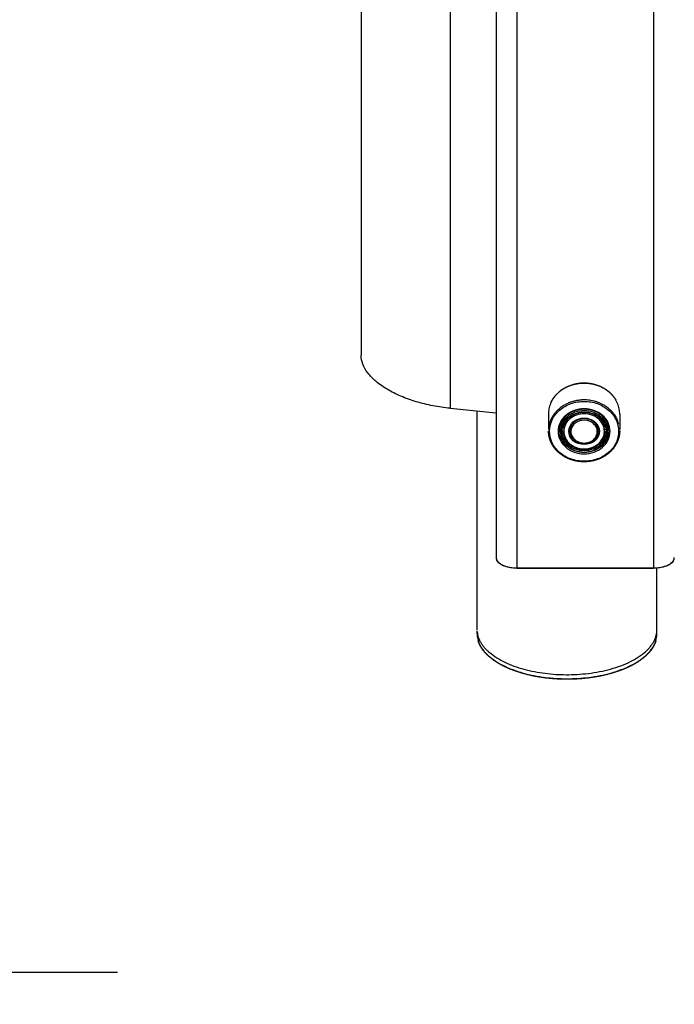
# Model space of a CAD drawing. Units: millimetres. Extents: x 174336 to 176361, y 8761 to 10110.
# Drawn here: x 174824 to 175007, y 9097 to 9373 of the extents above; entities that cross this region are included whole.
import ezdxf

# ---------------------------------------------------------------- set-up
doc = ezdxf.new("R2010")
doc.units = ezdxf.units.MM
doc.layers.add('DEFAULT', color=7, linetype='Continuous')
doc.layers.add('DiKom', color=7, linetype='Continuous')
doc.dimstyles.new('Qitele', dxfattribs={"dimscale": 85, "dimtxt": 4, "dimasz": 5, "dimexe": 4, "dimexo": 0, "dimgap": 3, "dimtad": 1, "dimdec": 0, "dimrnd": 10, "dimzin": 1, "dimtxsty": 'Standard', "dimblk": 'OBLIQUE', "dimcen": 5, "dimdle": 4, "dimclrd": 256, "dimclre": 256, "dimclrt": 256, "dimadec": 0, "dimazin": 0, "dimtfac": 1, "dimtdec": 0, "dimtmove": 0, "dimatfit": 3, "dimldrblk": 'OBLIQUE', "dimfxl": 6, "dimfxlon": 1, "dimlwd": 40, "dimlwe": 30, "dimarcsym": 0})

# ---------------------------------------------------------------- blocks, each defined once
blk = doc.blocks.new('_Oblique')
at = {"color": 0, "linetype": 'ByBlock', "lineweight": -2}
blk.add_line((-0.5, -0.5), (0.5, 0.5), dxfattribs=at)
blk = doc.blocks.new('*D1')
at = {"lineweight": 40, "transparency": 16777216}
blk.add_line((174766.14, 9723.62), (174766.14, 9020.71), dxfattribs=at)
at = {"lineweight": 30, "transparency": 16777216}
for p, q in [((174851.14, 9638.62), (174681.14, 9638.62)), ((174851.14, 9105.71), (174681.14, 9105.71))]:
    blk.add_line(p, q, dxfattribs=at)
at = {"layer": 'Defpoints', "color": 0, "transparency": 16777216}
for p in [(175394.74, 9638.62), (174766.14, 9105.71), (175394.74, 9105.71)]:
    blk.add_point(p, dxfattribs=at)
at = {"lineweight": 40, "transparency": 16777216, "xscale": 42.5, "yscale": 42.5, "zscale": 42.5}
for p, rotation in [((174766.14, 9638.62), 90), ((174766.14, 9105.71), 270)]:
    blk.add_blockref('_Oblique', p, dxfattribs=dict(at, rotation=rotation))
at = {"transparency": 16777216, "insert": (174712.16, 9372.17), "char_height": 38.25, "attachment_point": 5, "rotation": 90}
blk.add_mtext('530', dxfattribs=at)
blk = doc.blocks.new('MT-20906')
at = {"layer": 'DiKom'}
for p, q in [((174957.45, 9461.34), (174957.45, 9222.2)), ((174963.28, 9458.56), (174963.28, 9219.29)), ((175001.62, 9458.56), (175001.62, 9219.29)), ((174919.51, 9451.96), (174919.51, 9278.97)), ((174944.51, 9442.12), (174944.51, 9264.08)), ((174944.51, 9264.08), (174957.45, 9262.84)), ((174952.08, 9201.94), (174952.08, 9263.36)), ((174972.12, 9262.48), (174972.12, 9258.17)), ((174992.12, 9262.48), (174992.12, 9258.17)), ((174989.12, 9257.78), (174989.12, 9257.75)), ((174992.12, 9257.78), (174992.12, 9257.83)), ((174963.28, 9219.29), (175001.62, 9219.29)), ((175001.62, 9219.17), (174963.28, 9219.17)), ((175001.62, 9219.29), (175001.62, 9219.17)), ((175002.58, 9201.94), (175002.58, 9219.21)), ((174952.08, 9200.8), (174952.08, 9201.66)), ((175002.58, 9200.8), (175002.58, 9201.66))]:
    blk.add_line(p, q, dxfattribs=at)
for centre, radius, start, end in [((174980.92, 9257.69), 4.81, 152.4106, 158.5467), ((174983.62, 9257.78), 4.51, 354.0505, 359.6527), ((174980.24, 9257.98), 8.16, 204.579, 210.8512), ((174983.8, 9258.1), 8.39, 326.0468, 329.1627), ((-815735.59, 9219.26), 990698.87, 359.99999492, 0.0000018)]:
    blk.add_arc(centre, radius, start, end, dxfattribs=at)
for points, knots in [([(174944.51, 9264.08), (174942.89, 9264.24), (174939.68, 9264.7), (174935.04, 9265.84), (174930.72, 9267.38), (174926.91, 9269.27), (174923.76, 9271.45), (174921.39, 9273.83), (174919.88, 9276.34), (174919.51, 9278.13), (174919.51, 9278.97)], [0, 0, 0, 0, 4.879774, 9.727135, 14.30283, 18.611729, 22.467638, 25.76618, 28.638474, 31.153989, 31.153989, 31.153989, 31.153989]), ([(174991.82, 9257.63), (174991.83, 9258.74), (174991.28, 9260.99), (174989.09, 9263.79), (174985.87, 9265.61), (174982.13, 9266.25), (174978.38, 9265.61), (174975.16, 9263.79), (174972.96, 9261), (174972.16, 9257.63), (174972.96, 9254.26), (174975.16, 9251.47), (174978.38, 9249.65), (174982.12, 9249.01), (174985.87, 9249.65), (174989.09, 9251.46), (174991.28, 9254.26), (174991.83, 9256.52), (174991.82, 9257.63)], [0, 0, 0, 0, 3.327332, 6.792543, 10.451527, 14.235173, 18.02152, 21.677653, 25.144985, 28.471705, 31.798508, 35.265595, 38.922498, 42.707974, 46.492192, 50.150777, 53.616079, 56.94356, 56.94356, 56.94356, 56.94356]), ([(174989.42, 9257.63), (174989.43, 9256.79), (174989.02, 9255.1), (174987.37, 9252.98), (174984.94, 9251.63), (174982.13, 9251.13), (174979.31, 9251.63), (174976.88, 9252.98), (174975.23, 9255.1), (174974.62, 9257.63), (174975.23, 9260.16), (174976.88, 9262.27), (174979.31, 9263.63), (174982.12, 9264.12), (174984.94, 9263.63), (174987.37, 9262.27), (174989.02, 9260.16), (174989.43, 9258.47), (174989.42, 9257.63)], [0, 0, 0, 0, 2.503682, 5.112577, 7.865533, 10.712837, 13.5613, 16.314655, 18.92256, 21.426406, 23.930253, 26.538157, 29.291512, 32.139975, 34.987279, 37.740236, 40.34913, 42.852812, 42.852812, 42.852812, 42.852812]), ([(174989.12, 9257.81), (174989.12, 9259.36), (174988.37, 9260.92), (174987.09, 9262.03), (174985.8, 9263.15), (174983.96, 9263.81), (174982.12, 9263.81), (174980.29, 9263.81), (174978.45, 9263.15), (174977.16, 9262.03), (174975.87, 9260.91), (174975.12, 9259.34), (174975.12, 9257.78)], [0, 0, 0, 0, 5.610734, 5.610734, 5.610734, 11.278698, 11.278698, 11.278698, 16.948496, 16.948496, 16.948496, 22.593491, 22.593491, 22.593491, 22.593491]), ([(174988.82, 9257.63), (174988.83, 9256.86), (174988.45, 9255.31), (174986.94, 9253.37), (174984.7, 9252.12), (174982.13, 9251.67), (174979.54, 9252.12), (174977.31, 9253.37), (174975.8, 9255.31), (174975.24, 9257.63), (174975.8, 9259.96), (174977.31, 9261.89), (174979.54, 9263.14), (174982.12, 9263.59), (174984.71, 9263.13), (174986.94, 9261.89), (174988.45, 9259.95), (174988.83, 9258.4), (174988.82, 9257.63)], [0, 0, 0, 0, 2.2979, 4.692365, 7.219051, 9.83233, 12.446673, 14.973724, 17.367281, 19.665332, 21.963382, 24.356939, 26.883991, 29.498333, 32.111612, 34.638298, 37.032763, 39.330663, 39.330663, 39.330663, 39.330663]), ([(174975.82, 9257.75), (174975.86, 9259.14), (174977.23, 9261.92), (174982.13, 9263.68), (174987.06, 9261.91), (174988.43, 9259.06), (174988.42, 9257.63)], [-19.651691, -19.651691, -19.651691, -19.651691, -14.84365, -9.895767, -4.947883, 0, 0, 0, 0]), ([(174987.82, 9257.63), (174987.83, 9256.98), (174987.5, 9255.65), (174986.22, 9254), (174984.32, 9252.95), (174982.13, 9252.56), (174979.93, 9252.95), (174978.03, 9254), (174976.74, 9255.65), (174976.26, 9257.63), (174976.74, 9259.61), (174978.03, 9261.25), (174979.93, 9262.31), (174982.12, 9262.7), (174984.32, 9262.31), (174986.22, 9261.26), (174987.5, 9259.61), (174987.83, 9258.28), (174987.82, 9257.63)], [0, 0, 0, 0, 1.95493, 3.992012, 6.141581, 8.364818, 10.58896, 12.73884, 14.775149, 16.730207, 18.685266, 20.721575, 22.871455, 25.095597, 27.318834, 29.468403, 31.505485, 33.460415, 33.460415, 33.460415, 33.460415]), ([(174977.82, 9257.71), (174977.85, 9258.66), (174978.78, 9260.56), (174982.13, 9261.76), (174985.49, 9260.55), (174986.43, 9258.6), (174986.42, 9257.63)], [-13.413059, -13.413059, -13.413059, -13.413059, -10.13138, -6.754254, -3.377127, 0, 0, 0, 0]), ([(174985.83, 9257.54), (174985.83, 9257.12), (174985.62, 9256.26), (174984.78, 9255.19), (174983.55, 9254.51), (174982.13, 9254.26), (174980.7, 9254.52), (174979.47, 9255.21), (174978.63, 9256.29), (174978.32, 9257.57), (174978.63, 9258.85), (174979.47, 9259.92), (174980.7, 9260.6), (174982.13, 9260.85), (174983.55, 9260.59), (174984.78, 9259.9), (174985.62, 9258.83), (174985.83, 9257.97), (174985.83, 9257.54)], [0, 0, 0, 0, 1.267995, 2.58804, 3.981276, 5.423672, 6.868452, 8.266294, 9.590475, 10.860569, 12.128636, 13.448181, 14.841619, 16.284604, 17.728796, 19.126437, 20.451122, 21.721122, 21.721122, 21.721122, 21.721122]), ([(174989.12, 9257.75), (174989.12, 9256.15), (174988.35, 9254.56), (174987.06, 9253.45), (174985.77, 9252.33), (174983.95, 9251.67), (174982.12, 9251.67), (174980.3, 9251.67), (174978.48, 9252.32), (174977.19, 9253.45), (174975.89, 9254.57), (174975.12, 9256.17), (174975.12, 9257.78)], [0, 0, 0, 0, 5.601472, 5.601472, 5.601472, 11.210567, 11.210567, 11.210567, 16.821459, 16.821459, 16.821459, 22.457214, 22.457214, 22.457214, 22.457214]), ([(174988.42, 9257.63), (174988.43, 9256.2), (174987.06, 9253.35), (174982.13, 9251.58), (174977.18, 9253.35), (174975.8, 9256.24), (174975.82, 9257.71), (174975.82, 9257.75)], [-39.583067, -39.583067, -39.583067, -39.583067, -34.635184, -29.687301, -24.739417, -19.791534, -19.651691, -19.651691, -19.651691, -19.651691]), ([(174986.42, 9257.63), (174986.43, 9256.65), (174985.49, 9254.71), (174982.13, 9253.5), (174978.75, 9254.71), (174977.81, 9256.68), (174977.82, 9257.68), (174977.82, 9257.71)], [-27.017014, -27.017014, -27.017014, -27.017014, -23.639887, -20.262761, -16.885634, -13.508507, -13.413059, -13.413059, -13.413059, -13.413059]), ([(174963.28, 9219.17), (174961.79, 9219.16), (174960.3, 9219.47), (174959.23, 9220.01), (174958.37, 9220.44), (174957.76, 9221.03), (174957.54, 9221.67)], [0, 0, 0, 0, 4.580101, 4.580101, 4.580101, 8.253128, 8.253128, 8.253128, 8.253128]), ([(175007.36, 9221.67), (175007.14, 9221.03), (175006.53, 9220.44), (175005.67, 9220.01), (175004.6, 9219.47), (175003.11, 9219.16), (175001.62, 9219.17)], [1.000927, 1.000927, 1.000927, 1.000927, 4.673954, 4.673954, 4.673954, 9.254055, 9.254055, 9.254055, 9.254055])]:
    blk.add_open_spline(points, degree=3, knots=knots, dxfattribs=at)
for points, weights, degree, knots in [([(174992.12, 9262.48), (174992.12, 9271.14), (174982.12, 9271.14), (174972.12, 9271.14), (174972.12, 9262.48)], [1, 0.707106781187, 1, 0.707106781187, 1], 2, [0, 0, 0, 15.236339, 15.236339, 30.472679, 30.472679, 30.472679]), ([(174973.48, 9266.85), (174974.15, 9267.85), (174975.07, 9268.64), (174976.52, 9269.88), (174978.31, 9270.52), (174980.16, 9271.18), (174982.12, 9271.18), (174984.09, 9271.18), (174985.94, 9270.52), (174987.73, 9269.88), (174989.18, 9268.64), (174990.1, 9267.85), (174990.77, 9266.84)], [1, 0.991049509113, 1, 0.983146349408, 1, 0.985361398163, 1, 0.985390589845, 1, 0.983079432592, 1, 0.990977489052, 1], 2, [0, 0, 0, 2.409844, 2.409844, 6.176786, 6.176786, 10.06652, 10.06652, 13.953479, 13.953479, 17.723383, 17.723383, 20.131505, 20.131505, 20.131505]), ([(174991.91, 9259.54), (174990.26, 9266.44), (174982.12, 9266.44), (174972.56, 9266.44), (174972.13, 9258.17)], [0.929616130051, 0.748011312275, 1, 0.716259694274, 0.982266230892], 2, [2.127858, 2.127858, 2.127858, 15.236339, 15.236339, 29.996543, 29.996543, 29.996543]), ([(174972.82, 9265.67), (174972.84, 9265.72), (174972.87, 9265.77), (174972.89, 9265.82), (174973.06, 9266.17), (174973.25, 9266.51), (174973.46, 9266.83)], [1, 1, 1, 1, 0.998364991079, 0.998364991079, 1], 3, [3.761277, 3.761277, 3.761277, 3.761277, 3.952154, 3.952154, 3.952154, 5.111575, 5.111575, 5.111575, 5.111575]), ([(174987.55, 9259.98), (174987.25, 9260.52), (174986.86, 9261.01), (174986.38, 9261.41), (174985.28, 9262.37), (174983.7, 9262.94), (174982.12, 9262.94), (174980.55, 9262.94), (174978.97, 9262.37), (174977.86, 9261.41), (174977.21, 9260.85), (174976.72, 9260.15), (174976.41, 9259.34)], [1, 0.989493026349, 0.989493026349, 1, 1, 1, 1, 1, 1, 1, 0.979450337145, 0.979450337145, 1], 3, [0, 0, 0, 0, 1.855448, 1.855448, 1.855448, 6.71799, 6.71799, 6.71799, 11.582106, 11.582106, 11.582106, 14.137889, 14.137889, 14.137889, 14.137889]), ([(174986.12, 9257.81), (174986.12, 9258.68), (174985.7, 9259.56), (174984.97, 9260.19), (174984.16, 9260.86), (174983.17, 9261.21), (174982.12, 9261.21), (174981.07, 9261.21), (174980.02, 9260.83), (174979.28, 9260.19), (174978.58, 9259.6), (174978.17, 9258.77), (174978.12, 9257.86)], [1, 1, 1, 1, 0.96003120542, 0.96003120542, 1, 1, 1, 1, 0.944330987708, 0.944330987708, 1], 3, [0.013656, 0.013656, 0.013656, 0.013656, 3.209631, 3.209631, 3.209631, 6.293759, 6.293759, 6.293759, 9.546579, 9.546579, 9.546579, 12.223882, 12.223882, 12.223882, 12.223882]), ([(174992.12, 9257.72), (174992.12, 9255.45), (174991.02, 9253.21), (174989.18, 9251.61), (174988.22, 9250.79), (174987.13, 9250.15), (174985.94, 9249.73), (174984.71, 9249.3), (174983.43, 9249.08), (174982.12, 9249.08), (174980.82, 9249.07), (174979.54, 9249.3), (174978.31, 9249.73), (174977.12, 9250.16), (174976.03, 9250.79), (174975.07, 9251.61), (174974.15, 9252.4), (174973.42, 9253.35), (174972.89, 9254.43), (174972.39, 9255.48), (174972.13, 9256.62), (174972.12, 9257.78)], [1, 1, 1, 1, 0.988710867436, 0.988710867436, 1, 0.990265589119, 0.990265589119, 1, 0.990235992501, 0.990235992501, 1, 0.988771655383, 0.988771655383, 1, 0.986057907846, 0.986057907846, 1, 0.983517975376, 0.983517975376, 1], 3, [0, 0, 0, 0, 7.985349, 7.985349, 7.985349, 11.754845, 11.754845, 11.754845, 15.642392, 15.642392, 15.642392, 19.531232, 19.531232, 19.531232, 23.298962, 23.298962, 23.298962, 26.889358, 26.889358, 26.889358, 30.349983, 30.349983, 30.349983, 30.349983]), ([(174978.12, 9257.78), (174978.12, 9257.78), (174978.12, 9257.78), (174978.12, 9257.51), (174978.17, 9257.24)], [0.999990799981, 0.999995399918, 1, 0.99602318671, 1], 2, [13.508401, 13.508401, 13.508401, 13.5085071, 13.5085071, 14.045787, 14.045787, 14.045787]), ([(174986.12, 9257.75), (174986.09, 9256.22), (174984.92, 9255.23), (174983.71, 9254.22), (174982.13, 9254.23), (174980.54, 9254.23), (174979.33, 9255.25), (174978.41, 9256.05), (174978.17, 9257.25)], [1, 0.911061531315, 1, 0.939193765641, 1, 0.939671987227, 1, 0.944763691247, 1], 2, [0, 0, 0, 2.878953, 2.878953, 5.908346, 5.908346, 8.946921, 8.946921, 11.292967, 11.292967, 11.292967]), ([(174987.46, 9255.39), (174987.17, 9254.89), (174986.79, 9254.44), (174986.35, 9254.06), (174985.24, 9253.1), (174983.68, 9252.54), (174982.12, 9252.54), (174980.57, 9252.54), (174979, 9253.1), (174977.89, 9254.06), (174977.52, 9254.38), (174977.2, 9254.75), (174976.93, 9255.16)], [1, 0.991083796324, 0.991083796324, 1, 1, 1, 1, 1, 1, 1, 0.993686879327, 0.993686879327, 1], 3, [0, 0, 0, 0, 1.737708, 1.737708, 1.737708, 6.541382, 6.541382, 6.541382, 11.346594, 11.346594, 11.346594, 12.81144, 12.81144, 12.81144, 12.81144]), ([(174952.11, 9201.38), (174953.18, 9189.33), (174977.33, 9189.33), (175002.58, 9189.33), (175002.58, 9201.94)], [0.982260538733, 0.716262730126, 1, 0.707106781187, 1], 2, [79.605862, 79.605862, 79.605862, 117.571135, 117.571135, 156.761513, 156.761513, 156.761513]), ([(174952.08, 9200.8), (174952.08, 9188.19), (174977.33, 9188.19), (175002.58, 9188.19), (175002.58, 9200.8)], [1, 0.707106781187, 1, 0.707106781187, 1], 2, [78.380756, 78.380756, 78.380756, 117.571135, 117.571135, 156.761513, 156.761513, 156.761513]), ([(175002.27, 9198.8), (175001.94, 9197.79), (175001.43, 9196.86), (175000.77, 9196.04), (174999.49, 9194.42), (174997.54, 9192.95), (174995.11, 9191.73), (174992.68, 9190.52), (174989.76, 9189.56), (174986.57, 9188.93), (174983.53, 9188.34), (174980.44, 9188.04), (174977.33, 9188.05), (174974.22, 9188.04), (174971.13, 9188.34), (174968.08, 9188.93), (174964.9, 9189.56), (174961.98, 9190.52), (174959.55, 9191.73), (174957.12, 9192.95), (174955.17, 9194.42), (174953.89, 9196.04), (174953.23, 9196.86), (174952.72, 9197.79), (174952.39, 9198.8)], [1, 0.988783773693, 0.988783773693, 1, 1, 1, 1, 1, 1, 1, 0.996887018369, 0.996887018369, 1, 0.996887333628, 0.996887333628, 1, 1, 1, 1, 1, 1, 1, 0.988789947844, 0.988789947844, 1], 3, [0, 0, 0, 0, 3.155431, 3.155431, 3.155431, 13.508768, 13.508768, 13.508768, 23.842833, 23.842833, 23.842833, 33.144136, 33.144136, 33.144136, 42.445541, 42.445541, 42.445541, 52.77942, 52.77942, 52.77942, 63.13297, 63.13297, 63.13297, 66.288299, 66.288299, 66.288299, 66.288299])]:
    blk.add_rational_spline(points, weights, degree=degree, knots=knots, dxfattribs=at)
for points in [[(174990.78, 9266.83), (174990.86, 9266.71), (174990.94, 9266.58), (174991.01, 9266.46)], [(174987.65, 9259.78), (174987.63, 9259.83), (174987.6, 9259.88), (174987.58, 9259.93)], [(174987.75, 9259.56), (174987.73, 9259.6), (174987.72, 9259.65), (174987.7, 9259.69)], [(174987.84, 9259.34), (174987.82, 9259.4), (174987.8, 9259.45), (174987.77, 9259.51)], [(174976.13, 9258.12), (174976.13, 9258.12), (174976.13, 9258.11), (174976.13, 9258.1)], [(174976.13, 9257.52), (174976.13, 9257.53), (174976.13, 9257.54), (174976.13, 9257.55)], [(174976.15, 9257.28), (174976.15, 9257.29), (174976.15, 9257.3), (174976.15, 9257.31)], [(174976.16, 9258.36), (174976.16, 9258.35), (174976.16, 9258.34), (174976.16, 9258.32)], [(174976.18, 9258.48), (174976.18, 9258.46), (174976.17, 9258.44), (174976.17, 9258.42)], [(174976.18, 9257.03), (174976.18, 9257.05), (174976.18, 9257.06), (174976.18, 9257.07)], [(174976.2, 9258.59), (174976.2, 9258.58), (174976.19, 9258.56), (174976.19, 9258.55)], [(174976.23, 9258.72), (174976.22, 9258.7), (174976.22, 9258.68), (174976.21, 9258.65)], [(174976.23, 9256.79), (174976.23, 9256.8), (174976.23, 9256.82), (174976.22, 9256.83)], [(174976.25, 9258.83), (174976.25, 9258.81), (174976.24, 9258.79), (174976.24, 9258.77)], [(174976.32, 9259.09), (174976.3, 9259.02), (174976.28, 9258.95), (174976.26, 9258.88)], [(174976.31, 9256.5), (174976.3, 9256.53), (174976.29, 9256.56), (174976.28, 9256.59)], [(174976.4, 9259.3), (174976.37, 9259.24), (174976.35, 9259.17), (174976.33, 9259.11)], [(174978.12, 9257.83), (174978.12, 9257.81), (174978.12, 9257.8), (174978.12, 9257.78)], [(174986.12, 9257.81), (174986.12, 9257.8), (174986.12, 9257.79), (174986.12, 9257.78)], [(174987.92, 9259.12), (174987.91, 9259.15), (174987.9, 9259.18), (174987.89, 9259.21)], [(174987.95, 9259.02), (174987.94, 9259.04), (174987.93, 9259.06), (174987.93, 9259.09)], [(174987.97, 9256.59), (174987.96, 9256.57), (174987.96, 9256.55), (174987.95, 9256.53)], [(174987.98, 9258.9), (174987.98, 9258.92), (174987.97, 9258.94), (174987.96, 9258.97)], [(174988.03, 9256.83), (174988.02, 9256.81), (174988.02, 9256.79), (174988.01, 9256.77)], [(174988.04, 9258.65), (174988.03, 9258.67), (174988.03, 9258.7), (174988.02, 9258.72)], [(174988.07, 9257.07), (174988.07, 9257.05), (174988.06, 9257.04), (174988.06, 9257.02)], [(174988.08, 9258.42), (174988.08, 9258.44), (174988.07, 9258.46), (174988.07, 9258.48)], [(174988.12, 9258.01), (174988.12, 9258.09), (174988.11, 9258.17), (174988.1, 9258.25)], [(174988.1, 9257.31), (174988.1, 9257.3), (174988.1, 9257.28), (174988.1, 9257.26)], [(174989.12, 9257.81), (174989.12, 9257.8), (174989.12, 9257.79), (174989.12, 9257.78)], [(174976.39, 9256.25), (174976.38, 9256.28), (174976.37, 9256.32), (174976.35, 9256.35)], [(174976.48, 9256), (174976.47, 9256.04), (174976.45, 9256.07), (174976.44, 9256.11)], [(174976.6, 9255.75), (174976.58, 9255.79), (174976.56, 9255.83), (174976.54, 9255.87)], [(174976.74, 9255.47), (174976.71, 9255.52), (174976.68, 9255.57), (174976.66, 9255.63)], [(174976.88, 9255.24), (174976.85, 9255.29), (174976.82, 9255.34), (174976.79, 9255.39)], [(174987.59, 9255.62), (174987.56, 9255.57), (174987.53, 9255.51), (174987.5, 9255.46)], [(174987.71, 9255.86), (174987.69, 9255.82), (174987.67, 9255.78), (174987.65, 9255.73)], [(174987.81, 9256.11), (174987.79, 9256.07), (174987.78, 9256.03), (174987.76, 9255.99)], [(174987.9, 9256.35), (174987.89, 9256.33), (174987.88, 9256.31), (174987.87, 9256.29)]]:
    blk.add_open_spline(points, degree=3, dxfattribs=at)
for points, weights in [([(174976.4, 9259.35), (174976.39, 9259.33), (174976.39, 9259.31)], [0.904458065916, 0.905329268598, 0.906215381386]), ([(174987.59, 9259.93), (174987.57, 9259.96), (174987.56, 9259.99)], [0.881584186925, 0.880667064, 0.879779947874]), ([(174987.7, 9259.69), (174987.68, 9259.74), (174987.66, 9259.79)], [0.890165042945, 0.888384860997, 0.886691237497]), ([(174987.78, 9259.51), (174987.77, 9259.54), (174987.76, 9259.57)], [0.897228288096, 0.896180945684, 0.895158718983]), ([(174987.89, 9259.21), (174987.87, 9259.27), (174987.85, 9259.34)], [0.910759097393, 0.907701027653, 0.904806434444]), ([(174976.12, 9257.89), (174976.12, 9257.74), (174975.82, 9257.75)], [1, 0.707106781094, 1]), ([(174976.13, 9257.52), (174976.13, 9257.42), (174976.15, 9257.31)], [0.980286157307, 0.972757759176, 0.96567657592]), ([(174976.15, 9257.28), (174976.16, 9257.18), (174976.18, 9257.07)], [0.96357169788, 0.956685882076, 0.950231035084]), ([(174976.18, 9257.03), (174976.2, 9256.93), (174976.22, 9256.83)], [0.947728883411, 0.941631883467, 0.935929608385]), ([(174976.23, 9258.78), (174976.23, 9258.75), (174976.22, 9258.73)], [0.93309231063, 0.934481743335, 0.935895447468]), ([(174976.23, 9256.79), (174976.25, 9256.69), (174976.28, 9256.59)], [0.933306753083, 0.927853057078, 0.922772295821]), ([(174976.26, 9258.88), (174976.25, 9258.86), (174976.25, 9258.83)], [0.927274546455, 0.928647130748, 0.93004527063]), ([(174976.32, 9259.11), (174976.32, 9259.1), (174976.32, 9259.09)], [0.91554127805, 0.915958768544, 0.916379070851]), ([(174978.12, 9257.86), (174978.12, 9257.71), (174977.82, 9257.71)], [0.999814774158, 0.70719942331, 1]), ([(174978.35, 9258.92), (174978.32, 9258.86), (174978.3, 9258.8)], [0.898005358141, 0.901933435987, 0.906208625477]), ([(174986.12, 9257.78), (174986.12, 9257.63), (174986.42, 9257.63)], [1, 0.707106789699, 1]), ([(174987.93, 9259.09), (174987.93, 9259.11), (174987.92, 9259.13)], [0.916560807922, 0.915671605569, 0.914794952228]), ([(174987.97, 9258.97), (174987.96, 9258.99), (174987.95, 9259.02)], [0.922772295821, 0.921426210753, 0.920106302709]), ([(174987.97, 9256.59), (174987.99, 9256.68), (174988.01, 9256.77)], [0.922772295821, 0.927467772951, 0.932481768633]), ([(174987.99, 9258.86), (174987.99, 9258.88), (174987.98, 9258.9)], [0.928371388097, 0.927411101939, 0.926463141017]), ([(174988.02, 9256.83), (174988.04, 9256.92), (174988.06, 9257.02)], [0.935929608385, 0.941152557994, 0.946706661464]), ([(174988.07, 9257.07), (174988.08, 9257.17), (174988.09, 9257.26)], [0.950231035084, 0.956088013767, 0.962299823181]), ([(174988.12, 9257.78), (174988.12, 9257.63), (174988.42, 9257.63)], [1, 0.707106781703, 1]), ([(174987.45, 9255.39), (174987.47, 9255.43), (174987.5, 9255.46)], [0.874147445041, 0.875193613008, 0.876292925799]), ([(174987.59, 9255.63), (174987.61, 9255.68), (174987.64, 9255.73)], [0.881584186925, 0.883392984838, 0.885318502585]), ([(174987.7, 9255.87), (174987.73, 9255.93), (174987.76, 9255.99)], [0.890165042945, 0.892557816148, 0.895106970264]), ([(174987.81, 9256.11), (174987.84, 9256.2), (174987.87, 9256.29)], [0.899890013101, 0.903731034066, 0.907890452041]), ([(174987.89, 9256.35), (174987.92, 9256.44), (174987.95, 9256.53)], [0.910759097393, 0.915001667869, 0.919558881853]), ([(174957.45, 9222.2), (174957.45, 9219.29), (174963.28, 9219.29)], [1, 0.7071067812, 1]), ([(175001.62, 9219.29), (175007.45, 9219.29), (175007.45, 9222.2)], [1, 0.7071067812, 1])]:
    blk.add_rational_spline(points, weights, degree=2, dxfattribs=at)

msp = doc.modelspace()

# ---------------------------------------------------------------- block references
at = {"layer": 'DEFAULT'}
msp.add_blockref('MT-20906', (0, 0), dxfattribs=at)

# ---------------------------------------------------------------- dimensions: what is measured, and where the dimension line sits
dim = msp.add_linear_dim(base=(174766.14, 9105.71), p1=(175394.74, 9638.62), p2=(175394.74, 9105.71), angle=90, dimstyle='Qitele', override={"dimtxt": 0.45, "dimasz": 0.5, "dimexe": 1, "dimgap": 0.4, "dimdle": 1, "dimfxl": 1})
dim.commit()
dim.dimension.update_dxf_attribs({"geometry": '*D1', "text_midpoint": (174712.16, 9372.17)})

doc.saveas('drawing.dxf')
